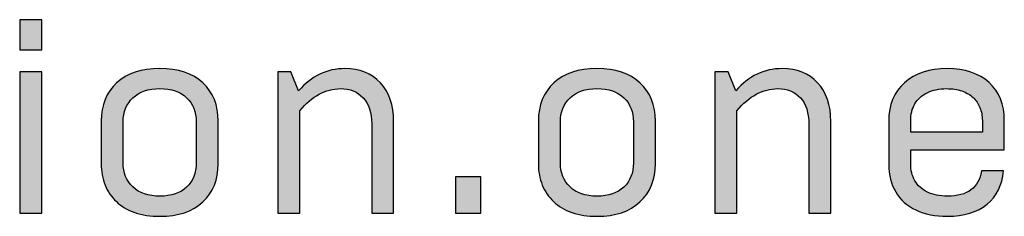
# Model space of a CAD drawing. Units: millimetres. Extents: x 14619 to 15533, y -18176 to -17208.
# Drawn here: x 15246 to 15267, y -18157 to -18153 of the extents above; entities that cross this region are included whole.
import ezdxf

# ---------------------------------------------------------------- set-up
doc = ezdxf.new("R2010")
doc.units = ezdxf.units.MM
doc.header["$LTSCALE"] = 2.574606
doc.header["$MEASUREMENT"] = 0
doc.layers.get('0').update_dxf_attribs({"linetype": 'CONTINUOUS'})

msp = doc.modelspace()

# ---------------------------------------------------------------- hatches: boundary and pattern name
h = msp.add_hatch(color=256)
edge = h.paths.add_edge_path()
edge.add_spline(control_points=[(15245.602, -18153.738), (15245.602, -18153.738), (15245.602, -18153.08), (15245.602, -18153.08), (15245.602, -18153.08), (15245.602, -18153.08), (15246.082, -18153.08), (15246.082, -18153.08), (15246.082, -18153.08), (15246.082, -18153.08), (15246.082, -18153.738), (15246.082, -18153.738), (15246.082, -18153.738), (15246.082, -18153.738), (15245.602, -18153.738), (15245.602, -18153.738)], knot_values=[0, 0, 0, 0, 0.2, 0.2, 0.2, 0.2, 0.4, 0.4, 0.4, 0.4, 0.6, 0.6, 0.6, 0.6, 1, 1, 1, 1], degree=3, periodic=0)
h = msp.add_hatch(color=256)
edge = h.paths.add_edge_path()
edge.add_spline(control_points=[(15245.602, -18157.3), (15245.602, -18157.3), (15245.602, -18154.218), (15245.602, -18154.218), (15245.602, -18154.218), (15245.602, -18154.218), (15246.082, -18154.218), (15246.082, -18154.218), (15246.082, -18154.218), (15246.082, -18154.218), (15246.082, -18157.3), (15246.082, -18157.3), (15246.082, -18157.3), (15246.082, -18157.3), (15245.602, -18157.3), (15245.602, -18157.3)], knot_values=[0, 0, 0, 0, 0.2, 0.2, 0.2, 0.2, 0.4, 0.4, 0.4, 0.4, 0.6, 0.6, 0.6, 0.6, 1, 1, 1, 1], degree=3, periodic=0)
h = msp.add_hatch(color=256)
edge = h.paths.add_edge_path(flags=16)
edge.add_spline(control_points=[(15247.861, -18156.206), (15247.861, -18156.421), (15247.933, -18156.597), (15248.074, -18156.731), (15248.074, -18156.731), (15248.215, -18156.865), (15248.412, -18156.932), (15248.662, -18156.932), (15248.662, -18156.932), (15248.913, -18156.932), (15249.109, -18156.866), (15249.247, -18156.733), (15249.247, -18156.733), (15249.387, -18156.599), (15249.456, -18156.424), (15249.456, -18156.206), (15249.456, -18156.206), (15249.456, -18156.206), (15249.456, -18155.308), (15249.456, -18155.308), (15249.456, -18155.308), (15249.456, -18155.091), (15249.387, -18154.915), (15249.247, -18154.784), (15249.247, -18154.784), (15249.109, -18154.651), (15248.913, -18154.585), (15248.662, -18154.585), (15248.662, -18154.585), (15248.412, -18154.585), (15248.215, -18154.651), (15248.074, -18154.785), (15248.074, -18154.785), (15247.933, -18154.918), (15247.861, -18155.093), (15247.861, -18155.308), (15247.861, -18155.308), (15247.861, -18155.308), (15247.861, -18156.206), (15247.861, -18156.206)], knot_values=[0, 0, 0, 0, 0.090909, 0.090909, 0.090909, 0.090909, 0.181818, 0.181818, 0.181818, 0.181818, 0.272727, 0.272727, 0.272727, 0.272727, 0.363636, 0.363636, 0.363636, 0.363636, 0.454545, 0.454545, 0.454545, 0.454545, 0.545455, 0.545455, 0.545455, 0.545455, 0.636364, 0.636364, 0.636364, 0.636364, 0.727273, 0.727273, 0.727273, 0.727273, 0.818182, 0.818182, 0.818182, 0.818182, 1, 1, 1, 1], degree=3, periodic=0)
edge = h.paths.add_edge_path()
edge.add_spline(control_points=[(15247.381, -18156.224), (15247.381, -18156.224), (15247.381, -18155.29), (15247.381, -18155.29), (15247.381, -18155.29), (15247.381, -18154.945), (15247.494, -18154.668), (15247.719, -18154.46), (15247.719, -18154.46), (15247.944, -18154.251), (15248.259, -18154.147), (15248.662, -18154.147), (15248.662, -18154.147), (15249.063, -18154.147), (15249.376, -18154.251), (15249.6, -18154.46), (15249.6, -18154.46), (15249.824, -18154.668), (15249.936, -18154.945), (15249.936, -18155.29), (15249.936, -18155.29), (15249.936, -18155.29), (15249.936, -18156.224), (15249.936, -18156.224), (15249.936, -18156.224), (15249.936, -18156.57), (15249.824, -18156.847), (15249.6, -18157.057), (15249.6, -18157.057), (15249.376, -18157.266), (15249.063, -18157.371), (15248.662, -18157.371), (15248.662, -18157.371), (15248.459, -18157.371), (15248.277, -18157.343), (15248.115, -18157.287), (15248.115, -18157.287), (15247.953, -18157.231), (15247.819, -18157.153), (15247.712, -18157.051), (15247.712, -18157.051), (15247.606, -18156.949), (15247.524, -18156.829), (15247.466, -18156.688), (15247.466, -18156.688), (15247.41, -18156.549), (15247.381, -18156.394), (15247.381, -18156.224)], knot_values=[0, 0, 0, 0, 0.076923, 0.076923, 0.076923, 0.076923, 0.153846, 0.153846, 0.153846, 0.153846, 0.230769, 0.230769, 0.230769, 0.230769, 0.307692, 0.307692, 0.307692, 0.307692, 0.384615, 0.384615, 0.384615, 0.384615, 0.461538, 0.461538, 0.461538, 0.461538, 0.538462, 0.538462, 0.538462, 0.538462, 0.615385, 0.615385, 0.615385, 0.615385, 0.692308, 0.692308, 0.692308, 0.692308, 0.769231, 0.769231, 0.769231, 0.769231, 0.846154, 0.846154, 0.846154, 0.846154, 1, 1, 1, 1], degree=3, periodic=0)
h = msp.add_hatch(color=256)
edge = h.paths.add_edge_path()
edge.add_spline(control_points=[(15251.237, -18157.3), (15251.237, -18157.3), (15251.237, -18154.218), (15251.237, -18154.218), (15251.237, -18154.218), (15251.237, -18154.218), (15251.525, -18154.218), (15251.525, -18154.218), (15251.525, -18154.218), (15251.525, -18154.218), (15251.693, -18154.629), (15251.693, -18154.629), (15251.693, -18154.629), (15251.974, -18154.308), (15252.311, -18154.147), (15252.704, -18154.147), (15252.704, -18154.147), (15253.026, -18154.147), (15253.284, -18154.249), (15253.478, -18154.455), (15253.478, -18154.455), (15253.67, -18154.661), (15253.767, -18154.944), (15253.767, -18155.303), (15253.767, -18155.303), (15253.767, -18155.303), (15253.767, -18157.3), (15253.767, -18157.3), (15253.767, -18157.3), (15253.767, -18157.3), (15253.287, -18157.3), (15253.287, -18157.3), (15253.287, -18157.3), (15253.287, -18157.3), (15253.287, -18155.356), (15253.287, -18155.356), (15253.287, -18155.356), (15253.287, -18155.109), (15253.226, -18154.918), (15253.102, -18154.785), (15253.102, -18154.785), (15252.979, -18154.651), (15252.814, -18154.585), (15252.606, -18154.585), (15252.606, -18154.585), (15252.281, -18154.585), (15251.984, -18154.746), (15251.717, -18155.069), (15251.717, -18155.069), (15251.717, -18155.069), (15251.717, -18157.3), (15251.717, -18157.3), (15251.717, -18157.3), (15251.717, -18157.3), (15251.237, -18157.3), (15251.237, -18157.3)], knot_values=[0, 0, 0, 0, 0.066667, 0.066667, 0.066667, 0.066667, 0.133333, 0.133333, 0.133333, 0.133333, 0.2, 0.2, 0.2, 0.2, 0.266667, 0.266667, 0.266667, 0.266667, 0.333333, 0.333333, 0.333333, 0.333333, 0.4, 0.4, 0.4, 0.4, 0.466667, 0.466667, 0.466667, 0.466667, 0.533333, 0.533333, 0.533333, 0.533333, 0.6, 0.6, 0.6, 0.6, 0.666667, 0.666667, 0.666667, 0.666667, 0.733333, 0.733333, 0.733333, 0.733333, 0.8, 0.8, 0.8, 0.8, 0.866667, 0.866667, 0.866667, 0.866667, 1, 1, 1, 1], degree=3, periodic=0)
h = msp.add_hatch(color=256)
edge = h.paths.add_edge_path(flags=16)
edge.add_spline(control_points=[(15257.407, -18156.206), (15257.407, -18156.421), (15257.478, -18156.597), (15257.619, -18156.731), (15257.619, -18156.731), (15257.76, -18156.865), (15257.957, -18156.932), (15258.207, -18156.932), (15258.207, -18156.932), (15258.459, -18156.932), (15258.654, -18156.866), (15258.793, -18156.733), (15258.793, -18156.733), (15258.932, -18156.599), (15259.001, -18156.424), (15259.001, -18156.206), (15259.001, -18156.206), (15259.001, -18156.206), (15259.001, -18155.308), (15259.001, -18155.308), (15259.001, -18155.308), (15259.001, -18155.091), (15258.932, -18154.915), (15258.793, -18154.784), (15258.793, -18154.784), (15258.654, -18154.651), (15258.459, -18154.585), (15258.207, -18154.585), (15258.207, -18154.585), (15257.957, -18154.585), (15257.76, -18154.651), (15257.619, -18154.785), (15257.619, -18154.785), (15257.478, -18154.918), (15257.407, -18155.093), (15257.407, -18155.308), (15257.407, -18155.308), (15257.407, -18155.308), (15257.407, -18156.206), (15257.407, -18156.206)], knot_values=[0, 0, 0, 0, 0.090909, 0.090909, 0.090909, 0.090909, 0.181818, 0.181818, 0.181818, 0.181818, 0.272727, 0.272727, 0.272727, 0.272727, 0.363636, 0.363636, 0.363636, 0.363636, 0.454545, 0.454545, 0.454545, 0.454545, 0.545455, 0.545455, 0.545455, 0.545455, 0.636364, 0.636364, 0.636364, 0.636364, 0.727273, 0.727273, 0.727273, 0.727273, 0.818182, 0.818182, 0.818182, 0.818182, 1, 1, 1, 1], degree=3, periodic=0)
edge = h.paths.add_edge_path()
edge.add_spline(control_points=[(15256.927, -18156.224), (15256.927, -18156.224), (15256.927, -18155.29), (15256.927, -18155.29), (15256.927, -18155.29), (15256.927, -18154.945), (15257.039, -18154.668), (15257.265, -18154.46), (15257.265, -18154.46), (15257.49, -18154.251), (15257.804, -18154.147), (15258.207, -18154.147), (15258.207, -18154.147), (15258.608, -18154.147), (15258.921, -18154.251), (15259.145, -18154.46), (15259.145, -18154.46), (15259.37, -18154.668), (15259.481, -18154.945), (15259.481, -18155.29), (15259.481, -18155.29), (15259.481, -18155.29), (15259.481, -18156.224), (15259.481, -18156.224), (15259.481, -18156.224), (15259.481, -18156.57), (15259.37, -18156.847), (15259.145, -18157.057), (15259.145, -18157.057), (15258.921, -18157.266), (15258.608, -18157.371), (15258.207, -18157.371), (15258.207, -18157.371), (15258.004, -18157.371), (15257.823, -18157.343), (15257.661, -18157.287), (15257.661, -18157.287), (15257.499, -18157.231), (15257.364, -18157.153), (15257.258, -18157.051), (15257.258, -18157.051), (15257.151, -18156.949), (15257.069, -18156.829), (15257.012, -18156.688), (15257.012, -18156.688), (15256.955, -18156.549), (15256.927, -18156.394), (15256.927, -18156.224)], knot_values=[0, 0, 0, 0, 0.076923, 0.076923, 0.076923, 0.076923, 0.153846, 0.153846, 0.153846, 0.153846, 0.230769, 0.230769, 0.230769, 0.230769, 0.307692, 0.307692, 0.307692, 0.307692, 0.384615, 0.384615, 0.384615, 0.384615, 0.461538, 0.461538, 0.461538, 0.461538, 0.538462, 0.538462, 0.538462, 0.538462, 0.615385, 0.615385, 0.615385, 0.615385, 0.692308, 0.692308, 0.692308, 0.692308, 0.769231, 0.769231, 0.769231, 0.769231, 0.846154, 0.846154, 0.846154, 0.846154, 1, 1, 1, 1], degree=3, periodic=0)
h = msp.add_hatch(color=256)
edge = h.paths.add_edge_path()
edge.add_spline(control_points=[(15260.782, -18157.3), (15260.782, -18157.3), (15260.782, -18154.218), (15260.782, -18154.218), (15260.782, -18154.218), (15260.782, -18154.218), (15261.07, -18154.218), (15261.07, -18154.218), (15261.07, -18154.218), (15261.07, -18154.218), (15261.238, -18154.629), (15261.238, -18154.629), (15261.238, -18154.629), (15261.52, -18154.308), (15261.857, -18154.147), (15262.25, -18154.147), (15262.25, -18154.147), (15262.572, -18154.147), (15262.83, -18154.249), (15263.023, -18154.455), (15263.023, -18154.455), (15263.216, -18154.661), (15263.313, -18154.944), (15263.313, -18155.303), (15263.313, -18155.303), (15263.313, -18155.303), (15263.313, -18157.3), (15263.313, -18157.3), (15263.313, -18157.3), (15263.313, -18157.3), (15262.833, -18157.3), (15262.833, -18157.3), (15262.833, -18157.3), (15262.833, -18157.3), (15262.833, -18155.356), (15262.833, -18155.356), (15262.833, -18155.356), (15262.833, -18155.109), (15262.771, -18154.918), (15262.648, -18154.785), (15262.648, -18154.785), (15262.524, -18154.651), (15262.359, -18154.585), (15262.151, -18154.585), (15262.151, -18154.585), (15261.826, -18154.585), (15261.53, -18154.746), (15261.262, -18155.069), (15261.262, -18155.069), (15261.262, -18155.069), (15261.262, -18157.3), (15261.262, -18157.3), (15261.262, -18157.3), (15261.262, -18157.3), (15260.782, -18157.3), (15260.782, -18157.3)], knot_values=[0, 0, 0, 0, 0.066667, 0.066667, 0.066667, 0.066667, 0.133333, 0.133333, 0.133333, 0.133333, 0.2, 0.2, 0.2, 0.2, 0.266667, 0.266667, 0.266667, 0.266667, 0.333333, 0.333333, 0.333333, 0.333333, 0.4, 0.4, 0.4, 0.4, 0.466667, 0.466667, 0.466667, 0.466667, 0.533333, 0.533333, 0.533333, 0.533333, 0.6, 0.6, 0.6, 0.6, 0.666667, 0.666667, 0.666667, 0.666667, 0.733333, 0.733333, 0.733333, 0.733333, 0.8, 0.8, 0.8, 0.8, 0.866667, 0.866667, 0.866667, 0.866667, 1, 1, 1, 1], degree=3, periodic=0)
h = msp.add_hatch(color=256)
edge = h.paths.add_edge_path(flags=16)
edge.add_spline(control_points=[(15265.056, -18155.533), (15265.056, -18155.533), (15266.621, -18155.533), (15266.621, -18155.533), (15266.621, -18155.533), (15266.621, -18155.533), (15266.621, -18155.282), (15266.621, -18155.282), (15266.621, -18155.282), (15266.621, -18155.179), (15266.603, -18155.084), (15266.568, -18154.998), (15266.568, -18154.998), (15266.534, -18154.912), (15266.483, -18154.839), (15266.418, -18154.778), (15266.418, -18154.778), (15266.353, -18154.718), (15266.271, -18154.67), (15266.172, -18154.636), (15266.172, -18154.636), (15266.074, -18154.602), (15265.963, -18154.585), (15265.84, -18154.585), (15265.84, -18154.585), (15265.676, -18154.585), (15265.535, -18154.615), (15265.416, -18154.674), (15265.416, -18154.674), (15265.298, -18154.732), (15265.208, -18154.814), (15265.147, -18154.919), (15265.147, -18154.919), (15265.086, -18155.023), (15265.056, -18155.144), (15265.056, -18155.282), (15265.056, -18155.282), (15265.056, -18155.282), (15265.056, -18155.533), (15265.056, -18155.533)], knot_values=[0, 0, 0, 0, 0.090909, 0.090909, 0.090909, 0.090909, 0.181818, 0.181818, 0.181818, 0.181818, 0.272727, 0.272727, 0.272727, 0.272727, 0.363636, 0.363636, 0.363636, 0.363636, 0.454545, 0.454545, 0.454545, 0.454545, 0.545455, 0.545455, 0.545455, 0.545455, 0.636364, 0.636364, 0.636364, 0.636364, 0.727273, 0.727273, 0.727273, 0.727273, 0.818182, 0.818182, 0.818182, 0.818182, 1, 1, 1, 1], degree=3, periodic=0)
edge = h.paths.add_edge_path()
edge.add_spline(control_points=[(15264.576, -18156.238), (15264.576, -18156.238), (15264.576, -18155.29), (15264.576, -18155.29), (15264.576, -18155.29), (15264.576, -18154.941), (15264.691, -18154.663), (15264.922, -18154.457), (15264.922, -18154.457), (15265.152, -18154.25), (15265.464, -18154.147), (15265.857, -18154.147), (15265.857, -18154.147), (15266.24, -18154.147), (15266.544, -18154.248), (15266.767, -18154.451), (15266.767, -18154.451), (15266.989, -18154.653), (15267.101, -18154.929), (15267.101, -18155.279), (15267.101, -18155.279), (15267.101, -18155.279), (15267.101, -18155.919), (15267.101, -18155.919), (15267.101, -18155.919), (15267.101, -18155.919), (15265.056, -18155.919), (15265.056, -18155.919), (15265.056, -18155.919), (15265.056, -18155.919), (15265.056, -18156.223), (15265.056, -18156.223), (15265.056, -18156.223), (15265.056, -18156.365), (15265.086, -18156.49), (15265.149, -18156.596), (15265.149, -18156.596), (15265.21, -18156.702), (15265.302, -18156.785), (15265.423, -18156.844), (15265.423, -18156.844), (15265.545, -18156.903), (15265.689, -18156.932), (15265.857, -18156.932), (15265.857, -18156.932), (15266.297, -18156.932), (15266.545, -18156.748), (15266.603, -18156.381), (15266.603, -18156.381), (15266.603, -18156.381), (15267.083, -18156.381), (15267.083, -18156.381), (15267.083, -18156.381), (15267.056, -18156.691), (15266.937, -18156.933), (15266.723, -18157.108), (15266.723, -18157.108), (15266.51, -18157.283), (15266.221, -18157.371), (15265.857, -18157.371), (15265.857, -18157.371), (15265.593, -18157.371), (15265.364, -18157.325), (15265.171, -18157.233), (15265.171, -18157.233), (15264.979, -18157.142), (15264.832, -18157.01), (15264.729, -18156.84), (15264.729, -18156.84), (15264.627, -18156.67), (15264.576, -18156.47), (15264.576, -18156.238)], knot_values=[0, 0, 0, 0, 0.052632, 0.052632, 0.052632, 0.052632, 0.105263, 0.105263, 0.105263, 0.105263, 0.157895, 0.157895, 0.157895, 0.157895, 0.210526, 0.210526, 0.210526, 0.210526, 0.263158, 0.263158, 0.263158, 0.263158, 0.315789, 0.315789, 0.315789, 0.315789, 0.368421, 0.368421, 0.368421, 0.368421, 0.421053, 0.421053, 0.421053, 0.421053, 0.473684, 0.473684, 0.473684, 0.473684, 0.526316, 0.526316, 0.526316, 0.526316, 0.578947, 0.578947, 0.578947, 0.578947, 0.631579, 0.631579, 0.631579, 0.631579, 0.684211, 0.684211, 0.684211, 0.684211, 0.736842, 0.736842, 0.736842, 0.736842, 0.789474, 0.789474, 0.789474, 0.789474, 0.842105, 0.842105, 0.842105, 0.842105, 0.894737, 0.894737, 0.894737, 0.894737, 1, 1, 1, 1], degree=3, periodic=0)
h = msp.add_hatch(color=256)
edge = h.paths.add_edge_path()
edge.add_spline(control_points=[(15255.119, -18157.3), (15255.119, -18157.3), (15255.119, -18156.511), (15255.119, -18156.511), (15255.119, -18156.511), (15255.119, -18156.511), (15255.671, -18156.511), (15255.671, -18156.511), (15255.671, -18156.511), (15255.671, -18156.511), (15255.671, -18157.3), (15255.671, -18157.3), (15255.671, -18157.3), (15255.671, -18157.3), (15255.119, -18157.3), (15255.119, -18157.3)], knot_values=[0, 0, 0, 0, 0.2, 0.2, 0.2, 0.2, 0.4, 0.4, 0.4, 0.4, 0.6, 0.6, 0.6, 0.6, 1, 1, 1, 1], degree=3, periodic=0)

# ---------------------------------------------------------------- linework, layer by layer
for points, knots in [([(15245.602, -18153.738), (15245.602, -18153.738), (15245.602, -18153.08), (15245.602, -18153.08), (15245.602, -18153.08), (15245.602, -18153.08), (15246.082, -18153.08), (15246.082, -18153.08), (15246.082, -18153.08), (15246.082, -18153.08), (15246.082, -18153.738), (15246.082, -18153.738), (15246.082, -18153.738), (15246.082, -18153.738), (15245.602, -18153.738), (15245.602, -18153.738)], [0, 0, 0, 0, 0.2, 0.2, 0.2, 0.2, 0.4, 0.4, 0.4, 0.4, 0.6, 0.6, 0.6, 0.6, 1, 1, 1, 1]), ([(15245.602, -18157.3), (15245.602, -18157.3), (15245.602, -18154.218), (15245.602, -18154.218), (15245.602, -18154.218), (15245.602, -18154.218), (15246.082, -18154.218), (15246.082, -18154.218), (15246.082, -18154.218), (15246.082, -18154.218), (15246.082, -18157.3), (15246.082, -18157.3), (15246.082, -18157.3), (15246.082, -18157.3), (15245.602, -18157.3), (15245.602, -18157.3)], [0, 0, 0, 0, 0.2, 0.2, 0.2, 0.2, 0.4, 0.4, 0.4, 0.4, 0.6, 0.6, 0.6, 0.6, 1, 1, 1, 1]), ([(15247.381, -18156.224), (15247.381, -18156.224), (15247.381, -18155.29), (15247.381, -18155.29), (15247.381, -18155.29), (15247.381, -18154.945), (15247.494, -18154.668), (15247.719, -18154.46), (15247.719, -18154.46), (15247.944, -18154.251), (15248.259, -18154.147), (15248.662, -18154.147), (15248.662, -18154.147), (15249.063, -18154.147), (15249.376, -18154.251), (15249.6, -18154.46), (15249.6, -18154.46), (15249.824, -18154.668), (15249.936, -18154.945), (15249.936, -18155.29), (15249.936, -18155.29), (15249.936, -18155.29), (15249.936, -18156.224), (15249.936, -18156.224), (15249.936, -18156.224), (15249.936, -18156.57), (15249.824, -18156.847), (15249.6, -18157.057), (15249.6, -18157.057), (15249.376, -18157.266), (15249.063, -18157.371), (15248.662, -18157.371), (15248.662, -18157.371), (15248.459, -18157.371), (15248.277, -18157.343), (15248.115, -18157.287), (15248.115, -18157.287), (15247.953, -18157.231), (15247.819, -18157.153), (15247.712, -18157.051), (15247.712, -18157.051), (15247.606, -18156.949), (15247.524, -18156.829), (15247.466, -18156.688), (15247.466, -18156.688), (15247.41, -18156.549), (15247.381, -18156.394), (15247.381, -18156.224)], [0, 0, 0, 0, 0.076923, 0.076923, 0.076923, 0.076923, 0.153846, 0.153846, 0.153846, 0.153846, 0.230769, 0.230769, 0.230769, 0.230769, 0.307692, 0.307692, 0.307692, 0.307692, 0.384615, 0.384615, 0.384615, 0.384615, 0.461538, 0.461538, 0.461538, 0.461538, 0.538462, 0.538462, 0.538462, 0.538462, 0.615385, 0.615385, 0.615385, 0.615385, 0.692308, 0.692308, 0.692308, 0.692308, 0.769231, 0.769231, 0.769231, 0.769231, 0.846154, 0.846154, 0.846154, 0.846154, 1, 1, 1, 1]), ([(15251.237, -18157.3), (15251.237, -18157.3), (15251.237, -18154.218), (15251.237, -18154.218), (15251.237, -18154.218), (15251.237, -18154.218), (15251.525, -18154.218), (15251.525, -18154.218), (15251.525, -18154.218), (15251.525, -18154.218), (15251.693, -18154.629), (15251.693, -18154.629), (15251.693, -18154.629), (15251.974, -18154.308), (15252.311, -18154.147), (15252.704, -18154.147), (15252.704, -18154.147), (15253.026, -18154.147), (15253.284, -18154.249), (15253.478, -18154.455), (15253.478, -18154.455), (15253.67, -18154.661), (15253.767, -18154.944), (15253.767, -18155.303), (15253.767, -18155.303), (15253.767, -18155.303), (15253.767, -18157.3), (15253.767, -18157.3), (15253.767, -18157.3), (15253.767, -18157.3), (15253.287, -18157.3), (15253.287, -18157.3), (15253.287, -18157.3), (15253.287, -18157.3), (15253.287, -18155.356), (15253.287, -18155.356), (15253.287, -18155.356), (15253.287, -18155.109), (15253.226, -18154.918), (15253.102, -18154.785), (15253.102, -18154.785), (15252.979, -18154.651), (15252.814, -18154.585), (15252.606, -18154.585), (15252.606, -18154.585), (15252.281, -18154.585), (15251.984, -18154.746), (15251.717, -18155.069), (15251.717, -18155.069), (15251.717, -18155.069), (15251.717, -18157.3), (15251.717, -18157.3), (15251.717, -18157.3), (15251.717, -18157.3), (15251.237, -18157.3), (15251.237, -18157.3)], [0, 0, 0, 0, 0.066667, 0.066667, 0.066667, 0.066667, 0.133333, 0.133333, 0.133333, 0.133333, 0.2, 0.2, 0.2, 0.2, 0.266667, 0.266667, 0.266667, 0.266667, 0.333333, 0.333333, 0.333333, 0.333333, 0.4, 0.4, 0.4, 0.4, 0.466667, 0.466667, 0.466667, 0.466667, 0.533333, 0.533333, 0.533333, 0.533333, 0.6, 0.6, 0.6, 0.6, 0.666667, 0.666667, 0.666667, 0.666667, 0.733333, 0.733333, 0.733333, 0.733333, 0.8, 0.8, 0.8, 0.8, 0.866667, 0.866667, 0.866667, 0.866667, 1, 1, 1, 1]), ([(15256.927, -18156.224), (15256.927, -18156.224), (15256.927, -18155.29), (15256.927, -18155.29), (15256.927, -18155.29), (15256.927, -18154.945), (15257.039, -18154.668), (15257.265, -18154.46), (15257.265, -18154.46), (15257.49, -18154.251), (15257.804, -18154.147), (15258.207, -18154.147), (15258.207, -18154.147), (15258.608, -18154.147), (15258.921, -18154.251), (15259.145, -18154.46), (15259.145, -18154.46), (15259.37, -18154.668), (15259.481, -18154.945), (15259.481, -18155.29), (15259.481, -18155.29), (15259.481, -18155.29), (15259.481, -18156.224), (15259.481, -18156.224), (15259.481, -18156.224), (15259.481, -18156.57), (15259.37, -18156.847), (15259.145, -18157.057), (15259.145, -18157.057), (15258.921, -18157.266), (15258.608, -18157.371), (15258.207, -18157.371), (15258.207, -18157.371), (15258.004, -18157.371), (15257.823, -18157.343), (15257.661, -18157.287), (15257.661, -18157.287), (15257.499, -18157.231), (15257.364, -18157.153), (15257.258, -18157.051), (15257.258, -18157.051), (15257.151, -18156.949), (15257.069, -18156.829), (15257.012, -18156.688), (15257.012, -18156.688), (15256.955, -18156.549), (15256.927, -18156.394), (15256.927, -18156.224)], [0, 0, 0, 0, 0.076923, 0.076923, 0.076923, 0.076923, 0.153846, 0.153846, 0.153846, 0.153846, 0.230769, 0.230769, 0.230769, 0.230769, 0.307692, 0.307692, 0.307692, 0.307692, 0.384615, 0.384615, 0.384615, 0.384615, 0.461538, 0.461538, 0.461538, 0.461538, 0.538462, 0.538462, 0.538462, 0.538462, 0.615385, 0.615385, 0.615385, 0.615385, 0.692308, 0.692308, 0.692308, 0.692308, 0.769231, 0.769231, 0.769231, 0.769231, 0.846154, 0.846154, 0.846154, 0.846154, 1, 1, 1, 1]), ([(15260.782, -18157.3), (15260.782, -18157.3), (15260.782, -18154.218), (15260.782, -18154.218), (15260.782, -18154.218), (15260.782, -18154.218), (15261.07, -18154.218), (15261.07, -18154.218), (15261.07, -18154.218), (15261.07, -18154.218), (15261.238, -18154.629), (15261.238, -18154.629), (15261.238, -18154.629), (15261.52, -18154.308), (15261.857, -18154.147), (15262.25, -18154.147), (15262.25, -18154.147), (15262.572, -18154.147), (15262.83, -18154.249), (15263.023, -18154.455), (15263.023, -18154.455), (15263.216, -18154.661), (15263.313, -18154.944), (15263.313, -18155.303), (15263.313, -18155.303), (15263.313, -18155.303), (15263.313, -18157.3), (15263.313, -18157.3), (15263.313, -18157.3), (15263.313, -18157.3), (15262.833, -18157.3), (15262.833, -18157.3), (15262.833, -18157.3), (15262.833, -18157.3), (15262.833, -18155.356), (15262.833, -18155.356), (15262.833, -18155.356), (15262.833, -18155.109), (15262.771, -18154.918), (15262.648, -18154.785), (15262.648, -18154.785), (15262.524, -18154.651), (15262.359, -18154.585), (15262.151, -18154.585), (15262.151, -18154.585), (15261.826, -18154.585), (15261.53, -18154.746), (15261.262, -18155.069), (15261.262, -18155.069), (15261.262, -18155.069), (15261.262, -18157.3), (15261.262, -18157.3), (15261.262, -18157.3), (15261.262, -18157.3), (15260.782, -18157.3), (15260.782, -18157.3)], [0, 0, 0, 0, 0.066667, 0.066667, 0.066667, 0.066667, 0.133333, 0.133333, 0.133333, 0.133333, 0.2, 0.2, 0.2, 0.2, 0.266667, 0.266667, 0.266667, 0.266667, 0.333333, 0.333333, 0.333333, 0.333333, 0.4, 0.4, 0.4, 0.4, 0.466667, 0.466667, 0.466667, 0.466667, 0.533333, 0.533333, 0.533333, 0.533333, 0.6, 0.6, 0.6, 0.6, 0.666667, 0.666667, 0.666667, 0.666667, 0.733333, 0.733333, 0.733333, 0.733333, 0.8, 0.8, 0.8, 0.8, 0.866667, 0.866667, 0.866667, 0.866667, 1, 1, 1, 1]), ([(15264.576, -18156.238), (15264.576, -18156.238), (15264.576, -18155.29), (15264.576, -18155.29), (15264.576, -18155.29), (15264.576, -18154.941), (15264.691, -18154.663), (15264.922, -18154.457), (15264.922, -18154.457), (15265.152, -18154.25), (15265.464, -18154.147), (15265.857, -18154.147), (15265.857, -18154.147), (15266.24, -18154.147), (15266.544, -18154.248), (15266.767, -18154.451), (15266.767, -18154.451), (15266.989, -18154.653), (15267.101, -18154.929), (15267.101, -18155.279), (15267.101, -18155.279), (15267.101, -18155.279), (15267.101, -18155.919), (15267.101, -18155.919), (15267.101, -18155.919), (15267.101, -18155.919), (15265.056, -18155.919), (15265.056, -18155.919), (15265.056, -18155.919), (15265.056, -18155.919), (15265.056, -18156.223), (15265.056, -18156.223), (15265.056, -18156.223), (15265.056, -18156.365), (15265.086, -18156.49), (15265.149, -18156.596), (15265.149, -18156.596), (15265.21, -18156.702), (15265.302, -18156.785), (15265.423, -18156.844), (15265.423, -18156.844), (15265.545, -18156.903), (15265.689, -18156.932), (15265.857, -18156.932), (15265.857, -18156.932), (15266.297, -18156.932), (15266.545, -18156.748), (15266.603, -18156.381), (15266.603, -18156.381), (15266.603, -18156.381), (15267.083, -18156.381), (15267.083, -18156.381), (15267.083, -18156.381), (15267.056, -18156.691), (15266.937, -18156.933), (15266.723, -18157.108), (15266.723, -18157.108), (15266.51, -18157.283), (15266.221, -18157.371), (15265.857, -18157.371), (15265.857, -18157.371), (15265.593, -18157.371), (15265.364, -18157.325), (15265.171, -18157.233), (15265.171, -18157.233), (15264.979, -18157.142), (15264.832, -18157.01), (15264.729, -18156.84), (15264.729, -18156.84), (15264.627, -18156.67), (15264.576, -18156.47), (15264.576, -18156.238)], [0, 0, 0, 0, 0.052632, 0.052632, 0.052632, 0.052632, 0.105263, 0.105263, 0.105263, 0.105263, 0.157895, 0.157895, 0.157895, 0.157895, 0.210526, 0.210526, 0.210526, 0.210526, 0.263158, 0.263158, 0.263158, 0.263158, 0.315789, 0.315789, 0.315789, 0.315789, 0.368421, 0.368421, 0.368421, 0.368421, 0.421053, 0.421053, 0.421053, 0.421053, 0.473684, 0.473684, 0.473684, 0.473684, 0.526316, 0.526316, 0.526316, 0.526316, 0.578947, 0.578947, 0.578947, 0.578947, 0.631579, 0.631579, 0.631579, 0.631579, 0.684211, 0.684211, 0.684211, 0.684211, 0.736842, 0.736842, 0.736842, 0.736842, 0.789474, 0.789474, 0.789474, 0.789474, 0.842105, 0.842105, 0.842105, 0.842105, 0.894737, 0.894737, 0.894737, 0.894737, 1, 1, 1, 1]), ([(15247.861, -18156.206), (15247.861, -18156.421), (15247.933, -18156.597), (15248.074, -18156.731), (15248.074, -18156.731), (15248.215, -18156.865), (15248.412, -18156.932), (15248.662, -18156.932), (15248.662, -18156.932), (15248.913, -18156.932), (15249.109, -18156.866), (15249.247, -18156.733), (15249.247, -18156.733), (15249.387, -18156.599), (15249.456, -18156.424), (15249.456, -18156.206), (15249.456, -18156.206), (15249.456, -18156.206), (15249.456, -18155.308), (15249.456, -18155.308), (15249.456, -18155.308), (15249.456, -18155.091), (15249.387, -18154.915), (15249.247, -18154.784), (15249.247, -18154.784), (15249.109, -18154.651), (15248.913, -18154.585), (15248.662, -18154.585), (15248.662, -18154.585), (15248.412, -18154.585), (15248.215, -18154.651), (15248.074, -18154.785), (15248.074, -18154.785), (15247.933, -18154.918), (15247.861, -18155.093), (15247.861, -18155.308), (15247.861, -18155.308), (15247.861, -18155.308), (15247.861, -18156.206), (15247.861, -18156.206)], [0, 0, 0, 0, 0.090909, 0.090909, 0.090909, 0.090909, 0.181818, 0.181818, 0.181818, 0.181818, 0.272727, 0.272727, 0.272727, 0.272727, 0.363636, 0.363636, 0.363636, 0.363636, 0.454545, 0.454545, 0.454545, 0.454545, 0.545455, 0.545455, 0.545455, 0.545455, 0.636364, 0.636364, 0.636364, 0.636364, 0.727273, 0.727273, 0.727273, 0.727273, 0.818182, 0.818182, 0.818182, 0.818182, 1, 1, 1, 1]), ([(15257.407, -18156.206), (15257.407, -18156.421), (15257.478, -18156.597), (15257.619, -18156.731), (15257.619, -18156.731), (15257.76, -18156.865), (15257.957, -18156.932), (15258.207, -18156.932), (15258.207, -18156.932), (15258.459, -18156.932), (15258.654, -18156.866), (15258.793, -18156.733), (15258.793, -18156.733), (15258.932, -18156.599), (15259.001, -18156.424), (15259.001, -18156.206), (15259.001, -18156.206), (15259.001, -18156.206), (15259.001, -18155.308), (15259.001, -18155.308), (15259.001, -18155.308), (15259.001, -18155.091), (15258.932, -18154.915), (15258.793, -18154.784), (15258.793, -18154.784), (15258.654, -18154.651), (15258.459, -18154.585), (15258.207, -18154.585), (15258.207, -18154.585), (15257.957, -18154.585), (15257.76, -18154.651), (15257.619, -18154.785), (15257.619, -18154.785), (15257.478, -18154.918), (15257.407, -18155.093), (15257.407, -18155.308), (15257.407, -18155.308), (15257.407, -18155.308), (15257.407, -18156.206), (15257.407, -18156.206)], [0, 0, 0, 0, 0.090909, 0.090909, 0.090909, 0.090909, 0.181818, 0.181818, 0.181818, 0.181818, 0.272727, 0.272727, 0.272727, 0.272727, 0.363636, 0.363636, 0.363636, 0.363636, 0.454545, 0.454545, 0.454545, 0.454545, 0.545455, 0.545455, 0.545455, 0.545455, 0.636364, 0.636364, 0.636364, 0.636364, 0.727273, 0.727273, 0.727273, 0.727273, 0.818182, 0.818182, 0.818182, 0.818182, 1, 1, 1, 1]), ([(15265.056, -18155.533), (15265.056, -18155.533), (15266.621, -18155.533), (15266.621, -18155.533), (15266.621, -18155.533), (15266.621, -18155.533), (15266.621, -18155.282), (15266.621, -18155.282), (15266.621, -18155.282), (15266.621, -18155.179), (15266.603, -18155.084), (15266.568, -18154.998), (15266.568, -18154.998), (15266.534, -18154.912), (15266.483, -18154.839), (15266.418, -18154.778), (15266.418, -18154.778), (15266.353, -18154.718), (15266.271, -18154.67), (15266.172, -18154.636), (15266.172, -18154.636), (15266.074, -18154.602), (15265.963, -18154.585), (15265.84, -18154.585), (15265.84, -18154.585), (15265.676, -18154.585), (15265.535, -18154.615), (15265.416, -18154.674), (15265.416, -18154.674), (15265.298, -18154.732), (15265.208, -18154.814), (15265.147, -18154.919), (15265.147, -18154.919), (15265.086, -18155.023), (15265.056, -18155.144), (15265.056, -18155.282), (15265.056, -18155.282), (15265.056, -18155.282), (15265.056, -18155.533), (15265.056, -18155.533)], [0, 0, 0, 0, 0.090909, 0.090909, 0.090909, 0.090909, 0.181818, 0.181818, 0.181818, 0.181818, 0.272727, 0.272727, 0.272727, 0.272727, 0.363636, 0.363636, 0.363636, 0.363636, 0.454545, 0.454545, 0.454545, 0.454545, 0.545455, 0.545455, 0.545455, 0.545455, 0.636364, 0.636364, 0.636364, 0.636364, 0.727273, 0.727273, 0.727273, 0.727273, 0.818182, 0.818182, 0.818182, 0.818182, 1, 1, 1, 1]), ([(15255.119, -18157.3), (15255.119, -18157.3), (15255.119, -18156.511), (15255.119, -18156.511), (15255.119, -18156.511), (15255.119, -18156.511), (15255.671, -18156.511), (15255.671, -18156.511), (15255.671, -18156.511), (15255.671, -18156.511), (15255.671, -18157.3), (15255.671, -18157.3), (15255.671, -18157.3), (15255.671, -18157.3), (15255.119, -18157.3), (15255.119, -18157.3)], [0, 0, 0, 0, 0.2, 0.2, 0.2, 0.2, 0.4, 0.4, 0.4, 0.4, 0.6, 0.6, 0.6, 0.6, 1, 1, 1, 1])]:
    msp.add_open_spline(points, degree=3, knots=knots)

doc.saveas('drawing.dxf')
